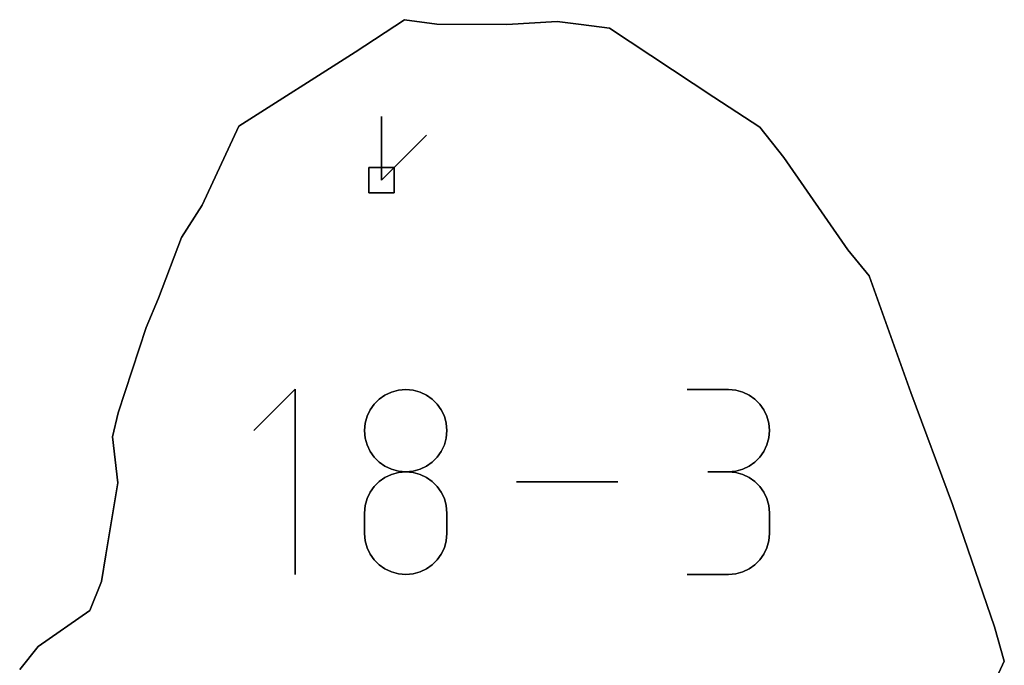
# Model space of a CAD drawing. Units: centimetres. Extents: x 0 to 116, y 0 to 76.
# Drawn here: x 104 to 106, y 51 to 53 of the extents above; entities that cross this region are included whole.
import ezdxf

# ---------------------------------------------------------------- set-up
doc = ezdxf.new("R2010")
doc.units = ezdxf.units.CM
for name, color, linetype, true_color in [('annotation', 178, 'Continuous', 0x000000), ('boundary', 178, 'Continuous', 0x000000), ('hole', 178, 'Continuous', 0x000000)]:
    doc.layers.add(name, color=color, linetype=linetype, true_color=true_color)

msp = doc.modelspace()

# ---------------------------------------------------------------- linework, layer by layer
at = {"layer": 'annotation', "color": 1, "true_color": 0xff0000}
for points in [[(104.8646, 52.3409), (104.8646, 52.198)], [(104.8646, 52.198), (104.8646, 52.3409)], [(104.8646, 52.3409), (104.8646, 52.198)], [(104.8646, 52.198), (104.8646, 52.3409)], [(104.8646, 52.3409), (104.8646, 52.198)], [(104.8646, 52.198), (104.8646, 52.3409)], [(104.8646, 52.198), (104.8646, 52.3409)], [(104.8646, 52.3409), (104.8646, 52.198)], [(104.8646, 52.198), (104.8646, 52.3409)], [(104.8646, 52.198), (104.9656, 52.299)], [(104.9656, 52.299), (104.8646, 52.198)], [(104.8646, 52.198), (104.9656, 52.299)], [(104.67, 51.7268), (104.5773, 51.6341)], [(104.5773, 51.6341), (104.67, 51.7268)], [(104.67, 51.7268), (104.5773, 51.6341)], [(104.67, 51.3097), (104.67, 51.7268)], [(104.67, 51.7268), (104.67, 51.3097)], [(104.67, 51.3097), (104.67, 51.7268)], [(104.8723, 51.7136), (104.8594, 51.7045)], [(104.8594, 51.7045), (104.8723, 51.7136)], [(104.8723, 51.7136), (104.8594, 51.7045)], [(104.8867, 51.7205), (104.8723, 51.7136)], [(104.8723, 51.7136), (104.8867, 51.7205)], [(104.8867, 51.7205), (104.8723, 51.7136)], [(104.9024, 51.7248), (104.8867, 51.7205)], [(104.8867, 51.7205), (104.9024, 51.7248)], [(104.9024, 51.7248), (104.8867, 51.7205)], [(104.919, 51.7263), (104.9024, 51.7248)], [(104.9024, 51.7248), (104.919, 51.7263)], [(104.919, 51.7263), (104.9024, 51.7248)], [(104.9357, 51.7248), (104.919, 51.7263)], [(104.919, 51.7263), (104.9357, 51.7248)], [(104.9357, 51.7248), (104.919, 51.7263)], [(104.9513, 51.7205), (104.9357, 51.7248)], [(104.9357, 51.7248), (104.9513, 51.7205)], [(104.9513, 51.7205), (104.9357, 51.7248)], [(104.9658, 51.7136), (104.9513, 51.7205)], [(104.9513, 51.7205), (104.9658, 51.7136)], [(104.9658, 51.7136), (104.9513, 51.7205)], [(104.9787, 51.7045), (104.9658, 51.7136)], [(104.9658, 51.7136), (104.9787, 51.7045)], [(104.9787, 51.7045), (104.9658, 51.7136)], [(105.6452, 51.7263), (105.5526, 51.7263)], [(105.5526, 51.7263), (105.6452, 51.7263)], [(105.6452, 51.7263), (105.5526, 51.7263)], [(105.6618, 51.7248), (105.6452, 51.7263)], [(105.6452, 51.7263), (105.6618, 51.7248)], [(105.6618, 51.7248), (105.6452, 51.7263)], [(105.6775, 51.7205), (105.6618, 51.7248)], [(105.6618, 51.7248), (105.6775, 51.7205)], [(105.6775, 51.7205), (105.6618, 51.7248)], [(105.692, 51.7137), (105.6775, 51.7205)], [(105.6775, 51.7205), (105.692, 51.7137)], [(105.692, 51.7137), (105.6775, 51.7205)], [(105.7049, 51.7045), (105.692, 51.7137)], [(105.692, 51.7137), (105.7049, 51.7045)], [(105.7049, 51.7045), (105.692, 51.7137)], [(104.8482, 51.6933), (104.8391, 51.6804)], [(104.8391, 51.6804), (104.8482, 51.6933)], [(104.8482, 51.6933), (104.8391, 51.6804)], [(104.8594, 51.7045), (104.8482, 51.6933)], [(104.8482, 51.6933), (104.8594, 51.7045)], [(104.8594, 51.7045), (104.8482, 51.6933)], [(104.9899, 51.6933), (104.9787, 51.7045)], [(104.9787, 51.7045), (104.9899, 51.6933)], [(104.9899, 51.6933), (104.9787, 51.7045)], [(104.999, 51.6804), (104.9899, 51.6933)], [(104.9899, 51.6933), (104.999, 51.6804)], [(104.999, 51.6804), (104.9899, 51.6933)], [(105.716, 51.6934), (105.7049, 51.7045)], [(105.7049, 51.7045), (105.716, 51.6934)], [(105.716, 51.6934), (105.7049, 51.7045)], [(105.7252, 51.6805), (105.716, 51.6934)], [(105.716, 51.6934), (105.7252, 51.6805)], [(105.7252, 51.6805), (105.716, 51.6934)], [(104.8322, 51.666), (104.8279, 51.6504)], [(104.8279, 51.6504), (104.8322, 51.666)], [(104.8322, 51.666), (104.8279, 51.6504)], [(104.8391, 51.6804), (104.8322, 51.666)], [(104.8322, 51.666), (104.8391, 51.6804)], [(104.8391, 51.6804), (104.8322, 51.666)], [(105.0059, 51.666), (104.999, 51.6804)], [(104.999, 51.6804), (105.0059, 51.666)], [(105.0059, 51.666), (104.999, 51.6804)], [(105.0102, 51.6504), (105.0059, 51.666)], [(105.0059, 51.666), (105.0102, 51.6504)], [(105.0102, 51.6504), (105.0059, 51.666)], [(105.732, 51.666), (105.7252, 51.6805)], [(105.7252, 51.6805), (105.732, 51.666)], [(105.732, 51.666), (105.7252, 51.6805)], [(105.7363, 51.6504), (105.732, 51.666)], [(105.732, 51.666), (105.7363, 51.6504)], [(105.7363, 51.6504), (105.732, 51.666)], [(104.8279, 51.6504), (104.8264, 51.6338)], [(104.8264, 51.6338), (104.8279, 51.6504)], [(104.8279, 51.6504), (104.8264, 51.6338)], [(105.0117, 51.6338), (105.0102, 51.6504)], [(105.0102, 51.6504), (105.0117, 51.6338)], [(105.0117, 51.6338), (105.0102, 51.6504)], [(105.7378, 51.6338), (105.7363, 51.6504)], [(105.7363, 51.6504), (105.7378, 51.6338)], [(105.7378, 51.6338), (105.7363, 51.6504)], [(104.8264, 51.6338), (104.8279, 51.6171)], [(104.8279, 51.6171), (104.8264, 51.6338)], [(104.8264, 51.6338), (104.8279, 51.6171)], [(105.0102, 51.6171), (105.0117, 51.6338)], [(105.0117, 51.6338), (105.0102, 51.6171)], [(105.0102, 51.6171), (105.0117, 51.6338)], [(105.7363, 51.6172), (105.7378, 51.6338)], [(105.7378, 51.6338), (105.7363, 51.6172)], [(105.7363, 51.6172), (105.7378, 51.6338)], [(104.8279, 51.6171), (104.8322, 51.6015)], [(104.8322, 51.6015), (104.8279, 51.6171)], [(104.8279, 51.6171), (104.8322, 51.6015)], [(104.8322, 51.6015), (104.8391, 51.587)], [(104.8391, 51.587), (104.8322, 51.6015)], [(104.8322, 51.6015), (104.8391, 51.587)], [(104.999, 51.587), (105.0059, 51.6015)], [(105.0059, 51.6015), (104.999, 51.587)], [(104.999, 51.587), (105.0059, 51.6015)], [(105.0059, 51.6015), (105.0102, 51.6171)], [(105.0102, 51.6171), (105.0059, 51.6015)], [(105.0059, 51.6015), (105.0102, 51.6171)], [(105.7252, 51.587), (105.732, 51.6015)], [(105.732, 51.6015), (105.7252, 51.587)], [(105.7252, 51.587), (105.732, 51.6015)], [(105.732, 51.6015), (105.7363, 51.6172)], [(105.7363, 51.6172), (105.732, 51.6015)], [(105.732, 51.6015), (105.7363, 51.6172)], [(104.8391, 51.587), (104.8482, 51.5741)], [(104.8482, 51.5741), (104.8391, 51.587)], [(104.8391, 51.587), (104.8482, 51.5741)], [(104.8482, 51.5741), (104.8594, 51.5629)], [(104.8594, 51.5629), (104.8482, 51.5741)], [(104.8482, 51.5741), (104.8594, 51.5629)], [(104.9787, 51.5629), (104.9898, 51.5741)], [(104.9898, 51.5741), (104.9787, 51.5629)], [(104.9787, 51.5629), (104.9898, 51.5741)], [(104.9898, 51.5741), (104.999, 51.587)], [(104.999, 51.587), (104.9898, 51.5741)], [(104.9898, 51.5741), (104.999, 51.587)], [(105.7049, 51.5629), (105.716, 51.5741)], [(105.716, 51.5741), (105.7049, 51.5629)], [(105.7049, 51.5629), (105.716, 51.5741)], [(105.716, 51.5741), (105.7252, 51.587)], [(105.7252, 51.587), (105.716, 51.5741)], [(105.716, 51.5741), (105.7252, 51.587)], [(104.8594, 51.5629), (104.8723, 51.5537)], [(104.8723, 51.5537), (104.8594, 51.5629)], [(104.8594, 51.5629), (104.8723, 51.5537)], [(104.8723, 51.5537), (104.8868, 51.5469)], [(104.8868, 51.5469), (104.8723, 51.5537)], [(104.8723, 51.5537), (104.8868, 51.5469)], [(104.9513, 51.5469), (104.9657, 51.5537)], [(104.9657, 51.5537), (104.9513, 51.5469)], [(104.9513, 51.5469), (104.9657, 51.5537)], [(104.9657, 51.5537), (104.9787, 51.5629)], [(104.9787, 51.5629), (104.9657, 51.5537)], [(104.9657, 51.5537), (104.9787, 51.5629)], [(105.6775, 51.5469), (105.692, 51.5538)], [(105.692, 51.5538), (105.6775, 51.5469)], [(105.6775, 51.5469), (105.692, 51.5538)], [(105.692, 51.5538), (105.7049, 51.5629)], [(105.7049, 51.5629), (105.692, 51.5538)], [(105.692, 51.5538), (105.7049, 51.5629)], [(104.8867, 51.5352), (104.8723, 51.5284)], [(104.8723, 51.5284), (104.8867, 51.5352)], [(104.8867, 51.5352), (104.8723, 51.5284)], [(104.9024, 51.5396), (104.8867, 51.5352)], [(104.8867, 51.5352), (104.9024, 51.5396)], [(104.9024, 51.5396), (104.8867, 51.5352)], [(104.8868, 51.5469), (104.9024, 51.5426)], [(104.9024, 51.5426), (104.8868, 51.5469)], [(104.8868, 51.5469), (104.9024, 51.5426)], [(104.9024, 51.5426), (104.919, 51.5411)], [(104.919, 51.5411), (104.9024, 51.5426)], [(104.9024, 51.5426), (104.919, 51.5411)], [(104.919, 51.5411), (104.9024, 51.5396)], [(104.9024, 51.5396), (104.919, 51.5411)], [(104.919, 51.5411), (104.9024, 51.5396)], [(104.919, 51.5411), (104.9357, 51.5426)], [(104.9357, 51.5426), (104.919, 51.5411)], [(104.919, 51.5411), (104.9357, 51.5426)], [(104.9357, 51.5396), (104.919, 51.5411)], [(104.919, 51.5411), (104.9357, 51.5396)], [(104.9357, 51.5396), (104.919, 51.5411)], [(104.9357, 51.5426), (104.9513, 51.5469)], [(104.9513, 51.5469), (104.9357, 51.5426)], [(104.9357, 51.5426), (104.9513, 51.5469)], [(104.9513, 51.5353), (104.9357, 51.5396)], [(104.9357, 51.5396), (104.9513, 51.5353)], [(104.9513, 51.5353), (104.9357, 51.5396)], [(104.9658, 51.5284), (104.9513, 51.5353)], [(104.9513, 51.5353), (104.9658, 51.5284)], [(104.9658, 51.5284), (104.9513, 51.5353)], [(105.6452, 51.5411), (105.5988, 51.5411)], [(105.5988, 51.5411), (105.6452, 51.5411)], [(105.6452, 51.5411), (105.5988, 51.5411)], [(105.5988, 51.5411), (105.6452, 51.5411)], [(105.6452, 51.5411), (105.6618, 51.5426)], [(105.6618, 51.5426), (105.6452, 51.5411)], [(105.6452, 51.5411), (105.6618, 51.5426)], [(105.6618, 51.5396), (105.6452, 51.5411)], [(105.6452, 51.5411), (105.6618, 51.5396)], [(105.6618, 51.5396), (105.6452, 51.5411)], [(105.6618, 51.5426), (105.6775, 51.5469)], [(105.6775, 51.5469), (105.6618, 51.5426)], [(105.6618, 51.5426), (105.6775, 51.5469)], [(105.6775, 51.5353), (105.6618, 51.5396)], [(105.6618, 51.5396), (105.6775, 51.5353)], [(105.6775, 51.5353), (105.6618, 51.5396)], [(105.692, 51.5284), (105.6775, 51.5353)], [(105.6775, 51.5353), (105.692, 51.5284)], [(105.692, 51.5284), (105.6775, 51.5353)], [(104.8482, 51.508), (104.8391, 51.4951)], [(104.8391, 51.4951), (104.8482, 51.508)], [(104.8482, 51.508), (104.8391, 51.4951)], [(104.8594, 51.5192), (104.8482, 51.508)], [(104.8482, 51.508), (104.8594, 51.5192)], [(104.8594, 51.5192), (104.8482, 51.508)], [(104.8723, 51.5284), (104.8594, 51.5192)], [(104.8594, 51.5192), (104.8723, 51.5284)], [(104.8723, 51.5284), (104.8594, 51.5192)], [(104.9787, 51.5192), (104.9658, 51.5284)], [(104.9658, 51.5284), (104.9787, 51.5192)], [(104.9787, 51.5192), (104.9658, 51.5284)], [(104.9899, 51.5081), (104.9787, 51.5192)], [(104.9787, 51.5192), (104.9899, 51.5081)], [(104.9899, 51.5081), (104.9787, 51.5192)], [(104.999, 51.4951), (104.9899, 51.5081)], [(104.9899, 51.5081), (104.999, 51.4951)], [(104.999, 51.4951), (104.9899, 51.5081)], [(105.3962, 51.5183), (105.1681, 51.5183)], [(105.1681, 51.5183), (105.3962, 51.5183)], [(105.3962, 51.5183), (105.1681, 51.5183)], [(105.7049, 51.5193), (105.692, 51.5284)], [(105.692, 51.5284), (105.7049, 51.5193)], [(105.7049, 51.5193), (105.692, 51.5284)], [(105.716, 51.5081), (105.7049, 51.5193)], [(105.7049, 51.5193), (105.716, 51.5081)], [(105.716, 51.5081), (105.7049, 51.5193)], [(105.7252, 51.4952), (105.716, 51.5081)], [(105.716, 51.5081), (105.7252, 51.4952)], [(105.7252, 51.4952), (105.716, 51.5081)], [(104.8391, 51.4951), (104.8322, 51.4807)], [(104.8322, 51.4807), (104.8391, 51.4951)], [(104.8391, 51.4951), (104.8322, 51.4807)], [(105.0059, 51.4807), (104.999, 51.4951)], [(104.999, 51.4951), (105.0059, 51.4807)], [(105.0059, 51.4807), (104.999, 51.4951)], [(105.732, 51.4808), (105.7252, 51.4952)], [(105.7252, 51.4952), (105.732, 51.4808)], [(105.732, 51.4808), (105.7252, 51.4952)], [(104.8279, 51.465), (104.8264, 51.4483)], [(104.8264, 51.4483), (104.8279, 51.465)], [(104.8279, 51.465), (104.8264, 51.4483)], [(104.8322, 51.4807), (104.8279, 51.465)], [(104.8279, 51.465), (104.8322, 51.4807)], [(104.8322, 51.4807), (104.8279, 51.465)], [(105.0102, 51.465), (105.0059, 51.4807)], [(105.0059, 51.4807), (105.0102, 51.465)], [(105.0102, 51.465), (105.0059, 51.4807)], [(105.0117, 51.4483), (105.0102, 51.465)], [(105.0102, 51.465), (105.0117, 51.4483)], [(105.0117, 51.4483), (105.0102, 51.465)], [(105.7363, 51.4652), (105.732, 51.4808)], [(105.732, 51.4808), (105.7363, 51.4652)], [(105.7363, 51.4652), (105.732, 51.4808)], [(105.7378, 51.4486), (105.7363, 51.4652)], [(105.7363, 51.4652), (105.7378, 51.4486)], [(105.7378, 51.4486), (105.7363, 51.4652)], [(104.8264, 51.4483), (104.8264, 51.4022)], [(104.8264, 51.4022), (104.8264, 51.4483)], [(104.8264, 51.4483), (104.8264, 51.4022)], [(105.0117, 51.4022), (105.0117, 51.4483)], [(105.0117, 51.4483), (105.0117, 51.4022)], [(105.0117, 51.4022), (105.0117, 51.4483)], [(105.7378, 51.4022), (105.7378, 51.4486)], [(105.7378, 51.4486), (105.7378, 51.4022)], [(105.7378, 51.4022), (105.7378, 51.4486)], [(104.8264, 51.4022), (104.8279, 51.3855)], [(104.8279, 51.3855), (104.8264, 51.4022)], [(104.8264, 51.4022), (104.8279, 51.3855)], [(105.0102, 51.3855), (105.0117, 51.4022)], [(105.0117, 51.4022), (105.0102, 51.3855)], [(105.0102, 51.3855), (105.0117, 51.4022)], [(105.7363, 51.3856), (105.7378, 51.4022)], [(105.7378, 51.4022), (105.7363, 51.3856)], [(105.7363, 51.3856), (105.7378, 51.4022)], [(104.8279, 51.3855), (104.8322, 51.3699)], [(104.8322, 51.3699), (104.8279, 51.3855)], [(104.8279, 51.3855), (104.8322, 51.3699)], [(105.0059, 51.3699), (105.0102, 51.3855)], [(105.0102, 51.3855), (105.0059, 51.3699)], [(105.0059, 51.3699), (105.0102, 51.3855)], [(105.732, 51.37), (105.7363, 51.3856)], [(105.7363, 51.3856), (105.732, 51.37)], [(105.732, 51.37), (105.7363, 51.3856)], [(104.8322, 51.3699), (104.8391, 51.3555)], [(104.8391, 51.3555), (104.8322, 51.3699)], [(104.8322, 51.3699), (104.8391, 51.3555)], [(104.8391, 51.3555), (104.8482, 51.3425)], [(104.8482, 51.3425), (104.8391, 51.3555)], [(104.8391, 51.3555), (104.8482, 51.3425)], [(104.9898, 51.3425), (104.999, 51.3555)], [(104.999, 51.3555), (104.9898, 51.3425)], [(104.9898, 51.3425), (104.999, 51.3555)], [(104.999, 51.3555), (105.0059, 51.3699)], [(105.0059, 51.3699), (104.999, 51.3555)], [(104.999, 51.3555), (105.0059, 51.3699)], [(105.716, 51.3427), (105.7252, 51.3556)], [(105.7252, 51.3556), (105.716, 51.3427)], [(105.716, 51.3427), (105.7252, 51.3556)], [(105.7252, 51.3556), (105.732, 51.37)], [(105.732, 51.37), (105.7252, 51.3556)], [(105.7252, 51.3556), (105.732, 51.37)], [(104.8482, 51.3425), (104.8594, 51.3314)], [(104.8594, 51.3314), (104.8482, 51.3425)], [(104.8482, 51.3425), (104.8594, 51.3314)], [(104.8594, 51.3314), (104.8723, 51.3223)], [(104.8723, 51.3223), (104.8594, 51.3314)], [(104.8594, 51.3314), (104.8723, 51.3223)], [(104.9657, 51.3223), (104.9787, 51.3314)], [(104.9787, 51.3314), (104.9657, 51.3223)], [(104.9657, 51.3223), (104.9787, 51.3314)], [(104.9787, 51.3314), (104.9898, 51.3425)], [(104.9898, 51.3425), (104.9787, 51.3314)], [(104.9787, 51.3314), (104.9898, 51.3425)], [(105.692, 51.3224), (105.7049, 51.3315)], [(105.7049, 51.3315), (105.692, 51.3224)], [(105.692, 51.3224), (105.7049, 51.3315)], [(105.7049, 51.3315), (105.716, 51.3427)], [(105.716, 51.3427), (105.7049, 51.3315)], [(105.7049, 51.3315), (105.716, 51.3427)], [(104.8723, 51.3223), (104.8868, 51.3155)], [(104.8868, 51.3155), (104.8723, 51.3223)], [(104.8723, 51.3223), (104.8868, 51.3155)], [(104.8868, 51.3155), (104.9024, 51.3112)], [(104.9024, 51.3112), (104.8868, 51.3155)], [(104.8868, 51.3155), (104.9024, 51.3112)], [(104.9024, 51.3112), (104.919, 51.3097)], [(104.919, 51.3097), (104.9024, 51.3112)], [(104.9024, 51.3112), (104.919, 51.3097)], [(104.919, 51.3097), (104.9357, 51.3112)], [(104.9357, 51.3112), (104.919, 51.3097)], [(104.919, 51.3097), (104.9357, 51.3112)], [(104.9357, 51.3112), (104.9513, 51.3155)], [(104.9513, 51.3155), (104.9357, 51.3112)], [(104.9357, 51.3112), (104.9513, 51.3155)], [(104.9513, 51.3155), (104.9657, 51.3223)], [(104.9657, 51.3223), (104.9513, 51.3155)], [(104.9513, 51.3155), (104.9657, 51.3223)], [(105.5526, 51.3097), (105.6452, 51.3097)], [(105.6452, 51.3097), (105.5526, 51.3097)], [(105.5526, 51.3097), (105.6452, 51.3097)], [(105.6452, 51.3097), (105.6618, 51.3112)], [(105.6618, 51.3112), (105.6452, 51.3097)], [(105.6452, 51.3097), (105.6618, 51.3112)], [(105.6618, 51.3112), (105.6775, 51.3155)], [(105.6775, 51.3155), (105.6618, 51.3112)], [(105.6618, 51.3112), (105.6775, 51.3155)], [(105.6775, 51.3155), (105.692, 51.3224)], [(105.692, 51.3224), (105.6775, 51.3155)], [(105.6775, 51.3155), (105.692, 51.3224)]]:
    msp.add_lwpolyline(points, dxfattribs=at)
at = {"layer": 'annotation', "color": 1, "true_color": 0xff0000, "extrusion": (1, 0, 0)}
for points in [[(52.3409, 211), (52.3409, 0)], [(52.3409, 0), (52.3409, 211)], [(52.3409, 0), (52.3409, 211)], [(52.299, 0), (52.299, 211)], [(52.2694, 0), (52.2694, 211)], [(52.2694, 0), (52.2694, 211)], [(52.2694, 0), (52.2694, 211)], [(52.2485, 0), (52.2485, 211)], [(52.198, 211), (52.198, 0)], [(52.198, 0), (52.198, 211)], [(52.198, 211), (52.198, 0)], [(52.198, 211), (52.198, 0)], [(51.7268, 0), (51.7268, 211)], [(51.7091, 0), (51.7091, 211)], [(51.7136, 0), (51.7136, 211)], [(51.7171, 0), (51.7171, 211)], [(51.7205, 0), (51.7205, 211)], [(51.7227, 0), (51.7227, 211)], [(51.7248, 0), (51.7248, 211)], [(51.7256, 0), (51.7256, 211)], [(51.7263, 0), (51.7263, 211)], [(51.7256, 0), (51.7256, 211)], [(51.7248, 0), (51.7248, 211)], [(51.7227, 0), (51.7227, 211)], [(51.7205, 0), (51.7205, 211)], [(51.7171, 0), (51.7171, 211)], [(51.7136, 0), (51.7136, 211)], [(51.7091, 0), (51.7091, 211)], [(51.7263, 0), (51.7263, 211)], [(51.7263, 0), (51.7263, 211)], [(51.7263, 0), (51.7263, 211)], [(51.7256, 0), (51.7256, 211)], [(51.7248, 0), (51.7248, 211)], [(51.7227, 0), (51.7227, 211)], [(51.7205, 0), (51.7205, 211)], [(51.7171, 0), (51.7171, 211)], [(51.7137, 0), (51.7137, 211)], [(51.7091, 0), (51.7091, 211)], [(51.6869, 0), (51.6869, 211)], [(51.6933, 0), (51.6933, 211)], [(51.6989, 0), (51.6989, 211)], [(51.7045, 0), (51.7045, 211)], [(51.7045, 0), (51.7045, 211)], [(51.6989, 0), (51.6989, 211)], [(51.6933, 0), (51.6933, 211)], [(51.6869, 0), (51.6869, 211)], [(51.7045, 0), (51.7045, 211)], [(51.6989, 0), (51.6989, 211)], [(51.6934, 0), (51.6934, 211)], [(51.6869, 0), (51.6869, 211)], [(51.6804, 0), (51.6804, 211)], [(51.666, 0), (51.666, 211)], [(51.6732, 0), (51.6732, 211)], [(51.6804, 0), (51.6804, 211)], [(51.6804, 0), (51.6804, 211)], [(51.6732, 0), (51.6732, 211)], [(51.666, 0), (51.666, 211)], [(51.6805, 0), (51.6805, 211)], [(51.6733, 0), (51.6733, 211)], [(51.666, 0), (51.666, 211)], [(51.6421, 0), (51.6421, 211)], [(51.6504, 0), (51.6504, 211)], [(51.6582, 0), (51.6582, 211)], [(51.6582, 0), (51.6582, 211)], [(51.6504, 0), (51.6504, 211)], [(51.6421, 0), (51.6421, 211)], [(51.6582, 0), (51.6582, 211)], [(51.6504, 0), (51.6504, 211)], [(51.6421, 0), (51.6421, 211)], [(51.6341, 0), (51.6341, 211)], [(51.6338, 0), (51.6338, 211)], [(51.6255, 0), (51.6255, 211)], [(51.6255, 0), (51.6255, 211)], [(51.6338, 211), (51.6338, 0)], [(51.6255, 0), (51.6255, 211)], [(51.6338, 0), (51.6338, 211)], [(51.6171, 0), (51.6171, 211)], [(51.6093, 0), (51.6093, 211)], [(51.6015, 0), (51.6015, 211)], [(51.6015, 0), (51.6015, 211)], [(51.6093, 0), (51.6093, 211)], [(51.6171, 0), (51.6171, 211)], [(51.6015, 0), (51.6015, 211)], [(51.6093, 0), (51.6093, 211)], [(51.6172, 0), (51.6172, 211)], [(51.5942, 0), (51.5942, 211)], [(51.587, 0), (51.587, 211)], [(51.5805, 0), (51.5805, 211)], [(51.5741, 0), (51.5741, 211)], [(51.5741, 0), (51.5741, 211)], [(51.5805, 0), (51.5805, 211)], [(51.587, 0), (51.587, 211)], [(51.5942, 0), (51.5942, 211)], [(51.5741, 0), (51.5741, 211)], [(51.5806, 0), (51.5806, 211)], [(51.587, 0), (51.587, 211)], [(51.5943, 0), (51.5943, 211)], [(51.5685, 0), (51.5685, 211)], [(51.5629, 0), (51.5629, 211)], [(51.5583, 0), (51.5583, 211)], [(51.5537, 0), (51.5537, 211)], [(51.5537, 0), (51.5537, 211)], [(51.5583, 0), (51.5583, 211)], [(51.5629, 0), (51.5629, 211)], [(51.5685, 0), (51.5685, 211)], [(51.5538, 0), (51.5538, 211)], [(51.5583, 0), (51.5583, 211)], [(51.5629, 0), (51.5629, 211)], [(51.5685, 0), (51.5685, 211)], [(51.5503, 0), (51.5503, 211)], [(51.5318, 0), (51.5318, 211)], [(51.5352, 0), (51.5352, 211)], [(51.5469, 0), (51.5469, 211)], [(51.5447, 0), (51.5447, 211)], [(51.5374, 0), (51.5374, 211)], [(51.5426, 0), (51.5426, 211)], [(51.5396, 0), (51.5396, 211)], [(51.5418, 0), (51.5418, 211)], [(51.5403, 0), (51.5403, 211)], [(51.5411, 211), (51.5411, 0)], [(51.5411, 211), (51.5411, 0)], [(51.5418, 0), (51.5418, 211)], [(51.5403, 0), (51.5403, 211)], [(51.5426, 0), (51.5426, 211)], [(51.5396, 0), (51.5396, 211)], [(51.5447, 0), (51.5447, 211)], [(51.5374, 0), (51.5374, 211)], [(51.5469, 0), (51.5469, 211)], [(51.5353, 0), (51.5353, 211)], [(51.5503, 0), (51.5503, 211)], [(51.5318, 0), (51.5318, 211)], [(51.5411, 0), (51.5411, 211)], [(51.5411, 0), (51.5411, 211)], [(51.5411, 0), (51.5411, 211)], [(51.5411, 211), (51.5411, 0)], [(51.5411, 0), (51.5411, 211)], [(51.5411, 0), (51.5411, 211)], [(51.5418, 0), (51.5418, 211)], [(51.5403, 0), (51.5403, 211)], [(51.5426, 0), (51.5426, 211)], [(51.5396, 0), (51.5396, 211)], [(51.5447, 0), (51.5447, 211)], [(51.5374, 0), (51.5374, 211)], [(51.5469, 0), (51.5469, 211)], [(51.5353, 0), (51.5353, 211)], [(51.5503, 0), (51.5503, 211)], [(51.5318, 0), (51.5318, 211)], [(51.5183, 0), (51.5183, 211)], [(51.508, 0), (51.508, 211)], [(51.5136, 0), (51.5136, 211)], [(51.5192, 0), (51.5192, 211)], [(51.5238, 0), (51.5238, 211)], [(51.5284, 0), (51.5284, 211)], [(51.5284, 0), (51.5284, 211)], [(51.5238, 0), (51.5238, 211)], [(51.5192, 0), (51.5192, 211)], [(51.5136, 0), (51.5136, 211)], [(51.5081, 0), (51.5081, 211)], [(51.5183, 0), (51.5183, 211)], [(51.5183, 0), (51.5183, 211)], [(51.5183, 211), (51.5183, 0)], [(51.5284, 0), (51.5284, 211)], [(51.5238, 0), (51.5238, 211)], [(51.5193, 0), (51.5193, 211)], [(51.5137, 0), (51.5137, 211)], [(51.5081, 0), (51.5081, 211)], [(51.4879, 0), (51.4879, 211)], [(51.4951, 0), (51.4951, 211)], [(51.5016, 0), (51.5016, 211)], [(51.5016, 0), (51.5016, 211)], [(51.4951, 0), (51.4951, 211)], [(51.4879, 0), (51.4879, 211)], [(51.5017, 0), (51.5017, 211)], [(51.4952, 0), (51.4952, 211)], [(51.488, 0), (51.488, 211)], [(51.465, 0), (51.465, 211)], [(51.4728, 0), (51.4728, 211)], [(51.4807, 0), (51.4807, 211)], [(51.4807, 0), (51.4807, 211)], [(51.4728, 0), (51.4728, 211)], [(51.465, 0), (51.465, 211)], [(51.4808, 0), (51.4808, 211)], [(51.473, 0), (51.473, 211)], [(51.4652, 0), (51.4652, 211)], [(51.4483, 0), (51.4483, 211)], [(51.4567, 0), (51.4567, 211)], [(51.4567, 0), (51.4567, 211)], [(51.4483, 0), (51.4483, 211)], [(51.4569, 0), (51.4569, 211)], [(51.4486, 0), (51.4486, 211)], [(51.4253, 0), (51.4253, 211)], [(51.4253, 0), (51.4253, 211)], [(51.4254, 0), (51.4254, 211)], [(51.4022, 211), (51.4022, 0)], [(51.4022, 0), (51.4022, 211)], [(51.4022, 0), (51.4022, 211)], [(51.3939, 0), (51.3939, 211)], [(51.3855, 0), (51.3855, 211)], [(51.3777, 0), (51.3777, 211)], [(51.3777, 0), (51.3777, 211)], [(51.3855, 0), (51.3855, 211)], [(51.3939, 0), (51.3939, 211)], [(51.3778, 0), (51.3778, 211)], [(51.3856, 0), (51.3856, 211)], [(51.3939, 0), (51.3939, 211)], [(51.3699, 0), (51.3699, 211)], [(51.3627, 0), (51.3627, 211)], [(51.3555, 0), (51.3555, 211)], [(51.3555, 0), (51.3555, 211)], [(51.3627, 0), (51.3627, 211)], [(51.3699, 0), (51.3699, 211)], [(51.3556, 0), (51.3556, 211)], [(51.3628, 0), (51.3628, 211)], [(51.37, 0), (51.37, 211)], [(51.349, 0), (51.349, 211)], [(51.3425, 0), (51.3425, 211)], [(51.337, 0), (51.337, 211)], [(51.3314, 0), (51.3314, 211)], [(51.3314, 0), (51.3314, 211)], [(51.337, 0), (51.337, 211)], [(51.3425, 0), (51.3425, 211)], [(51.349, 0), (51.349, 211)], [(51.3315, 0), (51.3315, 211)], [(51.3371, 0), (51.3371, 211)], [(51.3427, 0), (51.3427, 211)], [(51.3491, 0), (51.3491, 211)], [(51.3097, 211), (51.3097, 0)], [(51.3269, 0), (51.3269, 211)], [(51.3223, 0), (51.3223, 211)], [(51.3189, 0), (51.3189, 211)], [(51.3155, 0), (51.3155, 211)], [(51.3133, 0), (51.3133, 211)], [(51.3112, 0), (51.3112, 211)], [(51.3104, 0), (51.3104, 211)], [(51.3097, 0), (51.3097, 211)], [(51.3104, 0), (51.3104, 211)], [(51.3112, 0), (51.3112, 211)], [(51.3133, 0), (51.3133, 211)], [(51.3155, 0), (51.3155, 211)], [(51.3189, 0), (51.3189, 211)], [(51.3223, 0), (51.3223, 211)], [(51.3269, 0), (51.3269, 211)], [(51.3097, 211), (51.3097, 0)], [(51.3097, 0), (51.3097, 211)], [(51.3097, 0), (51.3097, 211)], [(51.3105, 0), (51.3105, 211)], [(51.3112, 0), (51.3112, 211)], [(51.3134, 0), (51.3134, 211)], [(51.3155, 0), (51.3155, 211)], [(51.3189, 0), (51.3189, 211)], [(51.3224, 0), (51.3224, 211)], [(51.3269, 0), (51.3269, 211)]]:
    msp.add_lwpolyline(points, dxfattribs=at)
at = {"layer": 'boundary', "color": 5, "true_color": 0x0000ff}
for points in [[(104.9165, 52.5591), (104.8052, 52.4863)], [(104.8052, 52.4863), (104.9165, 52.5591)], [(104.9165, 52.5591), (104.8052, 52.4863)], [(104.9887, 52.5491), (104.9165, 52.5591)], [(104.9165, 52.5591), (104.9887, 52.5491)], [(104.9887, 52.5491), (104.9165, 52.5591)], [(105.1466, 52.5486), (104.9887, 52.5491)], [(104.9887, 52.5491), (105.1466, 52.5486)], [(105.1466, 52.5486), (104.9887, 52.5491)], [(105.2595, 52.5548), (105.1466, 52.5486)], [(105.1466, 52.5486), (105.2595, 52.5548)], [(105.2595, 52.5548), (105.1466, 52.5486)], [(105.3142, 52.5481), (105.2595, 52.5548)], [(105.2595, 52.5548), (105.3142, 52.5481)], [(105.3142, 52.5481), (105.2595, 52.5548)], [(105.378, 52.5402), (105.3142, 52.5481)], [(105.3142, 52.5481), (105.378, 52.5402)], [(105.378, 52.5402), (105.3142, 52.5481)], [(105.6124, 52.3848), (105.378, 52.5402)], [(105.378, 52.5402), (105.6124, 52.3848)], [(105.6124, 52.3848), (105.378, 52.5402)], [(104.8052, 52.4863), (104.5431, 52.319)], [(104.5431, 52.319), (104.8052, 52.4863)], [(104.8052, 52.4863), (104.5431, 52.319)], [(105.7157, 52.3173), (105.6124, 52.3848)], [(105.6124, 52.3848), (105.7157, 52.3173)], [(105.7157, 52.3173), (105.6124, 52.3848)], [(104.5431, 52.319), (104.4604, 52.1415)], [(104.4604, 52.1415), (104.5431, 52.319)], [(104.5431, 52.319), (104.4604, 52.1415)], [(105.7702, 52.2491), (105.7157, 52.3173)], [(105.7157, 52.3173), (105.7702, 52.2491)], [(105.7702, 52.2491), (105.7157, 52.3173)], [(105.9141, 52.0406), (105.7702, 52.2491)], [(105.7702, 52.2491), (105.9141, 52.0406)], [(105.9141, 52.0406), (105.7702, 52.2491)], [(104.4604, 52.1415), (104.4142, 52.0687)], [(104.4142, 52.0687), (104.4604, 52.1415)], [(104.4604, 52.1415), (104.4142, 52.0687)], [(104.4142, 52.0687), (104.3628, 51.9324)], [(104.3628, 51.9324), (104.4142, 52.0687)], [(104.4142, 52.0687), (104.3628, 51.9324)], [(105.962, 51.9822), (105.9141, 52.0406)], [(105.9141, 52.0406), (105.962, 51.9822)], [(105.962, 51.9822), (105.9141, 52.0406)], [(106.0558, 51.7197), (105.962, 51.9822)], [(105.962, 51.9822), (106.0558, 51.7197)], [(106.0558, 51.7197), (105.962, 51.9822)], [(104.3628, 51.9324), (104.335, 51.8657)], [(104.335, 51.8657), (104.3628, 51.9324)], [(104.3628, 51.9324), (104.335, 51.8657)], [(104.335, 51.8657), (104.2715, 51.6738)], [(104.2715, 51.6738), (104.335, 51.8657)], [(104.335, 51.8657), (104.2715, 51.6738)], [(106.1496, 51.4678), (106.0558, 51.7197)], [(106.0558, 51.7197), (106.1496, 51.4678)], [(106.1496, 51.4678), (106.0558, 51.7197)], [(104.2715, 51.6738), (104.2587, 51.6201)], [(104.2587, 51.6201), (104.2715, 51.6738)], [(104.2715, 51.6738), (104.2587, 51.6201)], [(104.2587, 51.6201), (104.2706, 51.516)], [(104.2706, 51.516), (104.2587, 51.6201)], [(104.2587, 51.6201), (104.2706, 51.516)], [(104.2706, 51.516), (104.2441, 51.3539)], [(104.2441, 51.3539), (104.2706, 51.516)], [(104.2706, 51.516), (104.2441, 51.3539)], [(106.2442, 51.1923), (106.1496, 51.4678)], [(106.1496, 51.4678), (106.2442, 51.1923)], [(106.2442, 51.1923), (106.1496, 51.4678)], [(104.2441, 51.3539), (104.2343, 51.2942)], [(104.2343, 51.2942), (104.2441, 51.3539)], [(104.2441, 51.3539), (104.2343, 51.2942)], [(104.2343, 51.2942), (104.2081, 51.2289)], [(104.2081, 51.2289), (104.2343, 51.2942)], [(104.2343, 51.2942), (104.2081, 51.2289)], [(104.2081, 51.2289), (104.0915, 51.148)], [(104.0915, 51.148), (104.2081, 51.2289)], [(104.2081, 51.2289), (104.0915, 51.148)], [(106.2663, 51.1144), (106.2442, 51.1923)], [(106.2442, 51.1923), (106.2663, 51.1144)], [(106.2663, 51.1144), (106.2442, 51.1923)], [(104.0915, 51.148), (104.05, 51.0963)], [(104.05, 51.0963), (104.0915, 51.148)], [(104.0915, 51.148), (104.05, 51.0963)], [(106.2132, 51), (106.2663, 51.1144)], [(106.2663, 51.1144), (106.2132, 51)], [(106.2132, 51), (106.2663, 51.1144)]]:
    msp.add_lwpolyline(points, dxfattribs=at)
at = {"layer": 'boundary', "color": 5, "true_color": 0x0000ff, "extrusion": (1, 0, 0)}
for points in [[(52.5591, 0), (52.5591, 2)], [(52.5541, 0), (52.5541, 2)], [(52.5491, 0), (52.5491, 2)], [(52.5488, 0), (52.5488, 2)], [(52.5517, 0), (52.5517, 2)], [(52.5548, 0), (52.5548, 2)], [(52.5514, 0), (52.5514, 2)], [(52.5486, 0), (52.5486, 2)], [(52.5481, 0), (52.5481, 2)], [(52.5441, 0), (52.5441, 2)], [(52.5402, 0), (52.5402, 2)], [(52.5227, 0), (52.5227, 2)], [(52.4863, 0), (52.4863, 2)], [(52.4625, 0), (52.4625, 2)], [(52.4026, 0), (52.4026, 2)], [(52.3848, 0), (52.3848, 2)], [(52.351, 0), (52.351, 2)], [(52.319, 0), (52.319, 2)], [(52.3173, 0), (52.3173, 2)], [(52.2832, 0), (52.2832, 2)], [(52.2491, 0), (52.2491, 2)], [(52.2302, 0), (52.2302, 2)], [(52.1415, 0), (52.1415, 2)], [(52.1448, 0), (52.1448, 2)], [(52.1051, 0), (52.1051, 2)], [(52.0687, 0), (52.0687, 2)], [(52.0406, 0), (52.0406, 2)], [(52.0005, 0), (52.0005, 2)], [(52.0114, 0), (52.0114, 2)], [(51.9822, 0), (51.9822, 2)], [(51.9324, 0), (51.9324, 2)], [(51.899, 0), (51.899, 2)], [(51.8657, 0), (51.8657, 2)], [(51.851, 0), (51.851, 2)], [(51.7698, 0), (51.7698, 2)], [(51.7197, 0), (51.7197, 2)], [(51.6738, 0), (51.6738, 2)], [(51.647, 0), (51.647, 2)], [(51.6201, 0), (51.6201, 2)], [(51.5938, 0), (51.5938, 2)], [(51.5681, 0), (51.5681, 2)], [(51.516, 0), (51.516, 2)], [(51.4678, 0), (51.4678, 2)], [(51.435, 0), (51.435, 2)], [(51.3539, 0), (51.3539, 2)], [(51.3301, 0), (51.3301, 2)], [(51.324, 0), (51.324, 2)], [(51.2942, 0), (51.2942, 2)], [(51.2615, 0), (51.2615, 2)], [(51.2289, 0), (51.2289, 2)], [(51.1884, 0), (51.1884, 2)], [(51.1923, 2), (51.1923, 0)], [(51.1534, 0), (51.1534, 2)], [(51.148, 0), (51.148, 2)], [(51.1221, 0), (51.1221, 2)], [(51.1144, 0), (51.1144, 2)]]:
    msp.add_lwpolyline(points, dxfattribs=at)
at = {"layer": 'hole', "color": 5, "true_color": 0x0000ff}
for points in [[(104.8932, 52.2266), (104.836, 52.2266)], [(104.836, 52.2266), (104.8932, 52.2266)], [(104.836, 52.2266), (104.836, 52.1694)], [(104.836, 52.1694), (104.836, 52.2266)], [(104.8932, 52.2266), (104.836, 52.2266)], [(104.836, 52.2266), (104.836, 52.1694)], [(104.8932, 52.1694), (104.8932, 52.2266)], [(104.8932, 52.2266), (104.8932, 52.1694)], [(104.8932, 52.1694), (104.8932, 52.2266)], [(104.836, 52.1694), (104.8932, 52.1694)], [(104.8932, 52.1694), (104.836, 52.1694)], [(104.836, 52.1694), (104.8932, 52.1694)]]:
    msp.add_lwpolyline(points, dxfattribs=at)
at = {"layer": 'hole', "color": 5, "true_color": 0x0000ff, "extrusion": (1, 0, 0)}
for points in [[(52.2266, 0), (52.2266, 2)], [(52.2266, 0), (52.2266, 2)], [(52.2266, 0), (52.2266, 2)], [(52.198, 0), (52.198, 2)], [(52.198, 0), (52.198, 2)], [(52.1694, 2), (52.1694, 0)], [(52.1694, 0), (52.1694, 2)], [(52.1694, 0), (52.1694, 2)]]:
    msp.add_lwpolyline(points, dxfattribs=at)

doc.saveas('drawing.dxf')
